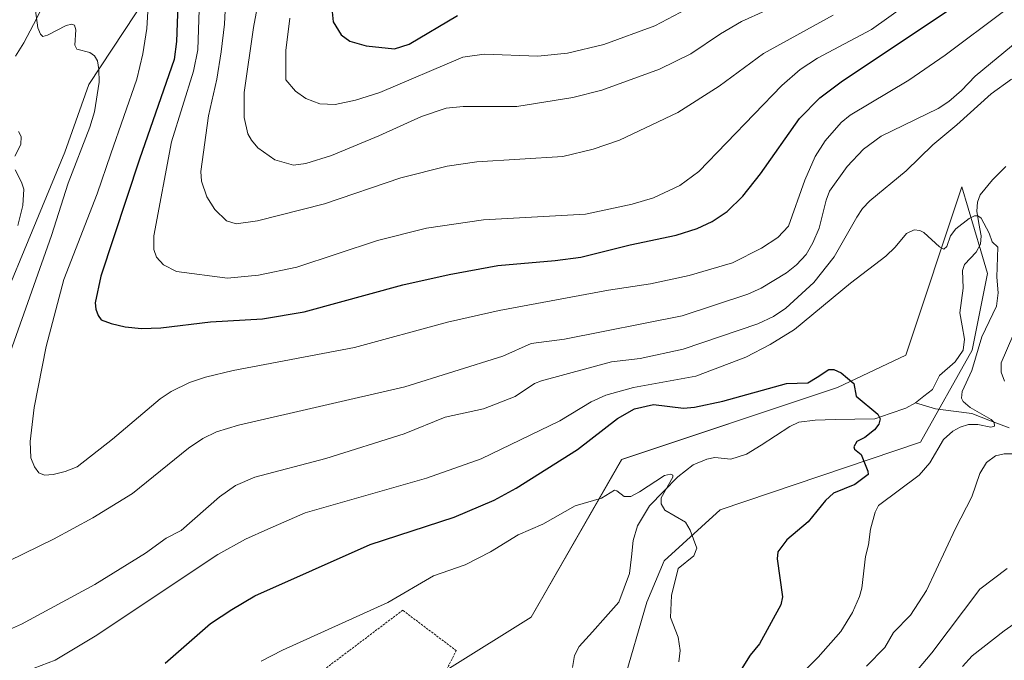
# Model space of a CAD drawing. Units: metres. Extents: x 664827 to 668282, y 4755860 to 4758231.
# Drawn here: x 666718 to 666948, y 4756413 to 4756562 of the extents above; entities that cross this region are included whole.
import ezdxf

# ---------------------------------------------------------------- set-up
doc = ezdxf.new("R2010")
doc.units = ezdxf.units.M
doc.header["$MEASUREMENT"] = 0
doc.linetypes.add('TRAZOS', pattern=[0.75, 0.5, -0.25])
for name, color, linetype, lineweight in [('Alambrada', 19, 'TRAZOS', 0), ('Arbolado forestal CxS', 92, 'Continuous', 0), ('Corriente natural lineal', 142, 'Continuous', 13), ('Curva de nivel maestra', 36, 'Continuous', 30), ('Curva de nivel normal', 36, 'Continuous', 0), ('Pastizal CxS', 92, 'Continuous', 0)]:
    doc.layers.add(name, color=color, linetype=linetype, lineweight=lineweight)

# ---------------------------------------------------------------- blocks, each defined once
blk = doc.blocks.new('*U155')
at = {"layer": 'Pastizal CxS', "color": 92, "linetype": 'Continuous', "lineweight": 0}
for points in [[(666761.4011, 4756588.2073, 1079.4365), (666734.4177, 4756547.2057, 1065.1904), (666728.8235, 4756531.4351, 1065.2389), (666706.4513, 4756477.5091, 1063.1474)], [(666818.4801, 4756411.1581, 1039.6674), (666837.5081, 4756423.0567, 1041.6528), (666858.5643, 4756459.7979, 1045.2584), (666908.8611, 4756476.5995, 1049.4691), (666924.7639, 4756484.1273, 1051.602), (666937.8503, 4756523.3837, 1055.2885), (666942.2203, 4756508.4405, 1054.9514), (666943.7699, 4756503.1419, 1055.2371), (666940.2017, 4756485.2911, 1057.025), (666928.2235, 4756463.8675, 1054.495), (666881.5089, 4756448.0431, 1045.8071), (666868.4267, 4756436.1443, 1044.9348), (666864.4399, 4756426.5205, 1044.0816), (666858.9135, 4756407.5887, 1043.0621)]]:
    blk.add_polyline3d(points, dxfattribs=at)
blk = doc.blocks.new('*U157')
at = {"layer": 'Arbolado forestal CxS', "color": 92, "linetype": 'Continuous', "lineweight": 0}
for points in [[(666858.9135, 4756407.5887, 1043.0621), (666864.4399, 4756426.5205, 1044.0816), (666868.4267, 4756436.1443, 1044.9348), (666881.5089, 4756448.0431, 1045.8071), (666928.2235, 4756463.8675, 1054.495), (666940.2017, 4756485.2911, 1057.025), (666943.7699, 4756503.1419, 1055.2371), (666942.2203, 4756508.4405, 1054.9514), (666937.8503, 4756523.3837, 1055.2885), (666924.7639, 4756484.1273, 1051.602), (666908.8611, 4756476.5995, 1049.4691), (666858.5643, 4756459.7979, 1045.2584), (666837.5081, 4756423.0567, 1041.6528), (666818.4801, 4756411.1581, 1039.6674)], [(666706.4513, 4756477.5091, 1063.1474), (666728.8235, 4756531.4351, 1065.2389), (666734.4177, 4756547.2057, 1065.1904), (666761.4011, 4756588.2073, 1079.4365)]]:
    blk.add_polyline3d(points, dxfattribs=at)
blk = doc.blocks.new('*U186')
at = {"layer": 'Curva de nivel normal', "color": 36, "linetype": 'Continuous', "lineweight": 0}
blk.add_polyline3d([(666718.44, 4756409.9, 1055), (666726.54, 4756413.02, 1055), (666735.88, 4756418.64, 1055), (666764.43, 4756437.67, 1055), (666770.93, 4756441.19, 1055), (666776.13, 4756443.54, 1055), (666784.85, 4756447.36, 1055), (666813.08, 4756455.43, 1055), (666825.84, 4756459.95, 1055), (666844.15, 4756468.83, 1055), (666851.47, 4756473.23, 1055), (666854.88, 4756474.77, 1055), (666861.33, 4756476.58, 1055), (666875.85, 4756479.26, 1055), (666887.5, 4756483.69, 1055), (666893.16, 4756486.6, 1055), (666898.85, 4756490.09, 1055), (666911.92, 4756500.91, 1055), (666920.08, 4756507.2, 1055), (666922.31, 4756509.27, 1055), (666924.9, 4756512.45, 1055), (666926.72, 4756513.37, 1055), (666928, 4756513.2, 1055), (666928.94, 4756512.7, 1055), (666932.6, 4756509.34, 1055), (666933.66, 4756508.85, 1055), (666934.32, 4756509.48, 1055), (666935.17, 4756511.95, 1055), (666936.44, 4756513.56, 1055), (666939.53, 4756515.98, 1055), (666940.75, 4756516.58, 1055), (666941.57, 4756516.62, 1055), (666942.3, 4756516.04, 1055), (666944.19, 4756512.58, 1055), (666944.87, 4756510.54, 1055), (666946.2, 4756509.26, 1055), (666946, 4756502.32, 1055), (666946.3, 4756498.65, 1055), (666945.89, 4756495.55, 1055), (666942.45, 4756488.38, 1055), (666940.19, 4756480.55, 1055), (666937.89, 4756475.68, 1055), (666937.71, 4756474.07, 1055), (666938.11, 4756473.28, 1055), (666939.78, 4756471.89, 1055), (666944.67, 4756469.14, 1055), (666945.38, 4756468.39, 1055), (666945.45, 4756467.59, 1055), (666944.61, 4756467.36, 1055), (666941.55, 4756467.97, 1055), (666939.38, 4756467.96, 1055), (666937.44, 4756467.36, 1055), (666935.71, 4756466.37, 1055), (666933.55, 4756464.47, 1055), (666930.35, 4756459.06, 1055), (666927.87, 4756456.15, 1055), (666918.39, 4756449.08, 1055), (666917.66, 4756447.56, 1055), (666916.55, 4756443.56, 1055), (666916.09, 4756439.94, 1055), (666915.37, 4756437.22, 1055), (666914.55, 4756429.81, 1055), (666914.01, 4756427.86, 1055), (666912.33, 4756424.15, 1055), (666909.65, 4756419.74, 1055), (666904.31, 4756413.69, 1055), (666898.95, 4756408.33, 1055)], dxfattribs=at)
blk = doc.blocks.new('*U193')
at = {"layer": 'Curva de nivel normal', "color": 36, "linetype": 'Continuous', "lineweight": 0}
for points in [[(666748.2, 4756565.52, 1070), (666747.89, 4756560.3, 1070), (666746.98, 4756554.37, 1070), (666745.57, 4756548.42, 1070), (666739.5, 4756531.07, 1070), (666736.32, 4756521.76, 1070), (666728.62, 4756501.74, 1070), (666724.45, 4756486.14, 1070), (666721.68, 4756471.91, 1070), (666720.72, 4756463.96, 1070), (666720.9, 4756460.21, 1070), (666721.72, 4756458.11, 1070), (666722.72, 4756456.66, 1070), (666724.11, 4756456.18, 1070), (666726.07, 4756456.34, 1070), (666728.91, 4756456.99, 1070), (666731.66, 4756458.12, 1070), (666739.9, 4756464.56, 1070), (666751.03, 4756473.91, 1070), (666753.63, 4756475.68, 1070), (666757.86, 4756477.72, 1070), (666761.56, 4756478.97, 1070), (666768.06, 4756480.56, 1070), (666796.34, 4756485.91, 1070), (666818, 4756491.8, 1070), (666830.01, 4756494.55, 1070), (666855.49, 4756499.26, 1070), (666865.29, 4756500.78, 1070), (666874.3, 4756502.71, 1070), (666884.4, 4756505.68, 1070), (666891.16, 4756509.04, 1070), (666894.96, 4756511.52, 1070), (666897.43, 4756514.2, 1070), (666901.22, 4756524.94, 1070), (666903.63, 4756530.41, 1070), (666905.99, 4756534.06, 1070), (666909.73, 4756538.33, 1070), (666911.82, 4756540.05, 1070), (666925.45, 4756548.19, 1070), (666933.93, 4756554.07, 1070), (666947.81, 4756564.49, 1070)], [(666960.72, 4756429, 1070), (666947.68, 4756419.83, 1070), (666940.24, 4756414.03, 1070), (666938, 4756411.53, 1070)]]:
    blk.add_polyline3d(points, dxfattribs=at)
blk = doc.blocks.new('*U204')
at = {"layer": 'Curva de nivel normal', "color": 36, "linetype": 'Continuous', "lineweight": 0}
blk.add_polyline3d([(666775.05, 4756572.67, 1090), (666772.74, 4756560.46, 1090), (666770.64, 4756545.36, 1090), (666770.58, 4756539.55, 1090), (666771.49, 4756535.73, 1090), (666772.28, 4756534.2, 1090), (666773.76, 4756532.43, 1090), (666777.77, 4756529.68, 1090), (666782.1, 4756528.38, 1090), (666784.97, 4756528.82, 1090), (666790.97, 4756530.64, 1090), (666801.95, 4756535.23, 1090), (666811.91, 4756539.76, 1090), (666817.64, 4756541.67, 1090), (666821.65, 4756542.09, 1090), (666834.1, 4756542.06, 1090), (666847.2, 4756544.15, 1090), (666853.94, 4756545.88, 1090), (666867.4, 4756550.76, 1090), (666874.69, 4756554.39, 1090), (666881.6, 4756559.03, 1090), (666886.52, 4756561.88, 1090), (666891.96, 4756564.36, 1090)], dxfattribs=at)
blk = doc.blocks.new('*U207')
at = {"layer": 'Curva de nivel normal', "color": 36, "linetype": 'Continuous', "lineweight": 0}
blk.add_polyline3d([(666781.26, 4756562.66, 1095), (666780.29, 4756555.14, 1095), (666780.29, 4756548.31, 1095), (666782.55, 4756545.67, 1095), (666784.97, 4756543.97, 1095), (666788.27, 4756542.7, 1095), (666791.79, 4756542.56, 1095), (666796.52, 4756543.56, 1095), (666802.22, 4756545.35, 1095), (666821.56, 4756553.56, 1095), (666826.52, 4756554.25, 1095), (666839.05, 4756553.81, 1095), (666845.94, 4756554.49, 1095), (666854.42, 4756556.51, 1095), (666866.3, 4756560.9, 1095), (666879.6, 4756567.97, 1095)], dxfattribs=at)
blk = doc.blocks.new('*U212')
at = {"layer": 'Curva de nivel normal', "color": 36, "linetype": 'Continuous', "lineweight": 0}
for points in [[(666925.4, 4756408.29, 1065), (666930.81, 4756414.77, 1065), (666941.99, 4756429.61, 1065), (666948.35, 4756434.41, 1065)], [(666951.2, 4756557.61, 1065), (666940.94, 4756549.18, 1065), (666937.73, 4756545.78, 1065), (666934.78, 4756543.28, 1065), (666932.28, 4756541.63, 1065), (666919.03, 4756535.15, 1065), (666914.89, 4756532.1, 1065), (666911.11, 4756528.11, 1065), (666907.01, 4756522.33, 1065), (666906.19, 4756520.24, 1065), (666904.56, 4756513.69, 1065), (666903.12, 4756510.31, 1065), (666901.52, 4756507.6, 1065), (666899.32, 4756505.17, 1065), (666896.98, 4756503.29, 1065), (666891.09, 4756499.7, 1065), (666887.96, 4756498.3, 1065), (666872.66, 4756493.28, 1065), (666845.23, 4756487.83, 1065), (666837.5, 4756486.8, 1065), (666830.87, 4756483.9, 1065), (666808.01, 4756476.72, 1065), (666769.29, 4756467.79, 1065), (666764.13, 4756466.22, 1065), (666760.99, 4756464.69, 1065), (666757.65, 4756462.42, 1065), (666744.59, 4756451.89, 1065), (666735.34, 4756446.17, 1065), (666726.17, 4756441.21, 1065), (666715.82, 4756436.14, 1065)], [(666711.85, 4756473.12, 1065), (666725.68, 4756511.98, 1065), (666729.59, 4756524.25, 1065), (666734.65, 4756537.24, 1065), (666735.72, 4756540.83, 1065), (666736.81, 4756547.72, 1065), (666736.77, 4756550.67, 1065), (666736.4, 4756552.69, 1065), (666735.72, 4756553.86, 1065), (666734.62, 4756554.69, 1065), (666731.62, 4756555.44, 1065), (666731.18, 4756556.35, 1065), (666731.4, 4756559.97, 1065), (666731.05, 4756561.06, 1065), (666730.45, 4756561.27, 1065), (666729.11, 4756560.96, 1065), (666724.79, 4756558.7, 1065), (666723.66, 4756558.43, 1065), (666723.15, 4756558.92, 1065), (666722.56, 4756560.41, 1065), (666721.98, 4756564.48, 1065)]]:
    blk.add_polyline3d(points, dxfattribs=at)
blk = doc.blocks.new('*U214')
at = {"layer": 'Curva de nivel normal', "color": 36, "linetype": 'Continuous', "lineweight": 0}
blk.add_polyline3d([(666766.41, 4756569.19, 1085), (666766, 4756561.31, 1085), (666765.24, 4756554.84, 1085), (666764.23, 4756548.43, 1085), (666762.29, 4756539.91, 1085), (666760.53, 4756526.97, 1085), (666760.63, 4756524.67, 1085), (666761.87, 4756521.06, 1085), (666763.75, 4756518.09, 1085), (666766.46, 4756515.41, 1085), (666768.74, 4756514.74, 1085), (666773.69, 4756515.42, 1085), (666789.33, 4756519.43, 1085), (666807.07, 4756525.46, 1085), (666817.9, 4756528.18, 1085), (666824.8, 4756529.17, 1085), (666844.82, 4756530.42, 1085), (666851.89, 4756532.12, 1085), (666858.08, 4756534.24, 1085), (666871.63, 4756540.67, 1085), (666881.29, 4756546.81, 1085), (666891.62, 4756554.46, 1085), (666907.86, 4756563.37, 1085)], dxfattribs=at)
blk = doc.blocks.new('*U222')
at = {"layer": 'Curva de nivel normal', "color": 36, "linetype": 'Continuous', "lineweight": 0}
for points in [[(666718, 4756536.24, 1060), (666718.62, 4756535.09, 1060), (666718.54, 4756533.24, 1060), (666717.14, 4756530.52, 1060)], [(666717.27, 4756527.31, 1060), (666718.75, 4756524.48, 1060), (666719.24, 4756522.81, 1060), (666719.01, 4756519.04, 1060), (666717.85, 4756514.31, 1060)], [(666713.07, 4756418.92, 1060), (666718.73, 4756421.44, 1060), (666735.78, 4756430.69, 1060), (666747.59, 4756438, 1060), (666752.44, 4756441.45, 1060), (666755.93, 4756443.28, 1060), (666764.83, 4756451.12, 1060), (666768.62, 4756453.77, 1060), (666773.12, 4756455.68, 1060), (666789.64, 4756460, 1060), (666807.87, 4756465.75, 1060), (666817.47, 4756469.7, 1060), (666826.36, 4756471.58, 1060), (666833.74, 4756474.49, 1060), (666838.22, 4756477.48, 1060), (666839.89, 4756478.16, 1060), (666856.2, 4756482.54, 1060), (666862.88, 4756483.38, 1060), (666872.9, 4756485.48, 1060), (666890.29, 4756491.45, 1060), (666893.92, 4756493.16, 1060), (666896.85, 4756495.05, 1060), (666903.37, 4756501.07, 1060), (666908.11, 4756507.03, 1060), (666913.32, 4756516.28, 1060), (666914.69, 4756518.29, 1060), (666916.42, 4756520.09, 1060), (666924.86, 4756527.07, 1060), (666931.06, 4756533.13, 1060), (666936.69, 4756537.78, 1060), (666944.64, 4756545.02, 1060), (666949.4, 4756548.45, 1060)], [(666949.68, 4756488.61, 1060), (666947, 4756482.35, 1060), (666947.01, 4756480.15, 1060), (666947.73, 4756478.03, 1060)], [(666958.55, 4756461.09, 1060), (666947.71, 4756461.09, 1060), (666945.67, 4756460.65, 1060), (666943.54, 4756459.07, 1060), (666942, 4756456.57, 1060), (666940.19, 4756451.11, 1060), (666936.32, 4756443.72, 1060), (666929.56, 4756429.3, 1060), (666925.89, 4756423.52, 1060), (666921.89, 4756419.5, 1060), (666919.85, 4756415.98, 1060), (666915.64, 4756411.65, 1060)]]:
    blk.add_polyline3d(points, dxfattribs=at)
blk = doc.blocks.new('*U224')
at = {"layer": 'Curva de nivel normal', "color": 36, "linetype": 'Continuous', "lineweight": 0}
blk.add_polyline3d([(666936.4, 4756574.13, 1080), (666916.79, 4756560, 1080), (666904.18, 4756553.33, 1080), (666900.15, 4756550.73, 1080), (666895.91, 4756546.98, 1080), (666876.57, 4756526.9, 1080), (666872.11, 4756523.67, 1080), (666865.97, 4756520.83, 1080), (666861, 4756519.32, 1080), (666850.14, 4756517, 1080), (666826.38, 4756515.63, 1080), (666813.12, 4756513.69, 1080), (666801.66, 4756510.86, 1080), (666782.87, 4756504.6, 1080), (666773.92, 4756502.75, 1080), (666766.72, 4756502.04, 1080), (666754.84, 4756503.6, 1080), (666751.84, 4756505.2, 1080), (666750.18, 4756506.96, 1080), (666749.59, 4756508.73, 1080), (666749.57, 4756511.97, 1080), (666753.7, 4756533.85, 1080), (666758.77, 4756550.29, 1080), (666759.78, 4756555.28, 1080), (666760.09, 4756564.71, 1080)], dxfattribs=at)
blk = doc.blocks.new('*U231')
at = {"layer": 'Curva de nivel maestra', "color": 36, "linetype": 'Continuous', "lineweight": 30}
blk.add_polyline3d([(666755.14, 4756565.82, 1075), (666754.81, 4756557.27, 1075), (666754.27, 4756553.04, 1075), (666746.18, 4756529.81, 1075), (666737.24, 4756502.51, 1075), (666735.9, 4756496.28, 1075), (666736.01, 4756494.81, 1075), (666736.59, 4756493.36, 1075), (666737.28, 4756492.32, 1075), (666739.64, 4756491.48, 1075), (666742.9, 4756490.72, 1075), (666746.69, 4756490.36, 1075), (666751.22, 4756490.5, 1075), (666762.77, 4756491.9, 1075), (666774.88, 4756492.6, 1075), (666784.55, 4756494.2, 1075), (666807.59, 4756500.52, 1075), (666818.36, 4756502.91, 1075), (666829.67, 4756505, 1075), (666843.08, 4756506.17, 1075), (666849.01, 4756507, 1075), (666860.55, 4756509.87, 1075), (666871.27, 4756512.09, 1075), (666876.16, 4756513.66, 1075), (666879.63, 4756515.25, 1075), (666883.13, 4756517.6, 1075), (666886.76, 4756521.21, 1075), (666890.89, 4756526.37, 1075), (666900.01, 4756539.28, 1075), (666904.77, 4756544.09, 1075), (666910, 4756548.04, 1075), (666939.78, 4756567.95, 1075)], dxfattribs=at)

msp = doc.modelspace()

# ---------------------------------------------------------------- linework, layer by layer
at = {"layer": 'Alambrada', "color": 19, "linetype": 'TRAZOS', "lineweight": 0}
msp.add_polyline3d([(666785.76, 4756371.55, 1035.54), (666788.78, 4756372.34, 1035.79), (666791.52, 4756373.88, 1036.03), (666799.85, 4756381.93, 1037.19), (666817.44, 4756410.18, 1040.02), (666820.03, 4756415.24, 1040.54), (666807.54, 4756424.65, 1043.48), (666762.44, 4756390.62, 1039.89), (666769.01, 4756382.52, 1037.08), (666775.69, 4756374.94, 1035.39), (666778.19, 4756373.06, 1035.18), (666781.09, 4756371.86, 1035.26), (666785.76, 4756371.55, 1035.54)], dxfattribs=at)
at = {"layer": 'Arbolado forestal CxS', "color": 92, "linetype": 'Continuous', "lineweight": 0}
for points in [[(666761.4, 4756588.21, 1079.44), (666734.42, 4756547.21, 1065.19), (666728.82, 4756531.44, 1065.24), (666706.45, 4756477.51, 1063.15)], [(666818.48, 4756411.16, 1039.67), (666837.51, 4756423.06, 1041.65), (666858.56, 4756459.8, 1045.26), (666908.86, 4756476.6, 1049.47), (666924.76, 4756484.13, 1051.6), (666937.85, 4756523.38, 1055.29), (666942.22, 4756508.44, 1054.95), (666943.77, 4756503.14, 1055.24), (666940.2, 4756485.29, 1057.03), (666928.22, 4756463.87, 1054.5), (666881.51, 4756448.04, 1045.81), (666868.43, 4756436.14, 1044.93), (666864.44, 4756426.52, 1044.08), (666858.91, 4756407.59, 1043.06)]]:
    msp.add_polyline3d(points, dxfattribs=at)
at = {"layer": 'Corriente natural lineal', "color": 142, "linetype": 'Continuous', "lineweight": 13}
for points in [[(666723.72, 4756565.46, 1065.3), (666721.49, 4756561.19, 1064.54), (666719.25, 4756556.92, 1063.62), (666717.34, 4756553.79, 1062.85)], [(666927, 4756473, 1050.63), (666928.99, 4756474.56, 1051.09), (666930.98, 4756476.12, 1051.4), (666932.63, 4756479.39, 1051.62), (666936.28, 4756482.53, 1052.31), (666938.16, 4756485.27, 1053.39), (666938.46, 4756487.87, 1053.53), (666937.91, 4756490.93, 1053.08), (666937.36, 4756493.99, 1052.85), (666937.75, 4756496.86, 1053.23), (666938.14, 4756499.73, 1053.59), (666937.94, 4756503.88, 1053.96), (666938.47, 4756505.29, 1054.07), (666941.16, 4756508.13, 1054.24), (666942.15, 4756509.97, 1054.46), (666942.32, 4756511.93, 1054.61), (666941.81, 4756514.81, 1054.76), (666941.3, 4756517.68, 1054.97), (666941.51, 4756519.81, 1055.24), (666942.13, 4756521.46, 1055.58), (666944.93, 4756525, 1056.02), (666948.08, 4756528.11, 1056.26)], [(666847.07, 4756411.3, 1040.49), (666847.61, 4756414.08, 1040.82), (666848.68, 4756416.19, 1041.09), (666851.75, 4756419.63, 1041.59), (666854.83, 4756423.07, 1041.84), (666857.9, 4756426.51, 1042.4), (666859.16, 4756429.88, 1042.71), (666860.41, 4756433.25, 1043.04), (666860.82, 4756437.08, 1043.29), (666861.23, 4756440.91, 1043.54), (666862.26, 4756444.37, 1043.91), (666863.66, 4756446.69, 1044.26), (666865.05, 4756449.01, 1044.52), (666868.34, 4756452.37, 1044.72), (666871.63, 4756455.73, 1045.11), (666875.19, 4756458.52, 1045.42), (666878.37, 4756459.91, 1045.89), (666880.26, 4756460.23, 1046.09), (666883.99, 4756459.84, 1046.4), (666887.68, 4756461.01, 1046.86), (666891.04, 4756463.16, 1047.04), (666894.39, 4756465.31, 1047.61), (666897.74, 4756467.47, 1048), (666899.88, 4756468.47, 1048.12), (666903.66, 4756469, 1048.4), (666908.29, 4756469.1, 1048.77), (666912.92, 4756469.2, 1049.18), (666917.54, 4756469.3, 1049.66), (666921.16, 4756470.52, 1050.16), (666924.78, 4756471.74, 1050.54), (666927, 4756473, 1050.63)], [(666927, 4756473, 1050.63), (666931.68, 4756471.61, 1051.77), (666935.91, 4756471.07, 1053.74), (666940.15, 4756470.53, 1055.16), (666944.51, 4756468.85, 1055.32), (666948.86, 4756467.17, 1057.17)]]:
    msp.add_polyline3d(points, dxfattribs=at)
at = {"layer": 'Curva de nivel maestra', "color": 36, "linetype": 'Continuous', "lineweight": 30}
for points in [[(666790.95, 4756565.68, 1100), (666791.37, 4756561.83, 1100), (666793.18, 4756558.82, 1100), (666795.2, 4756557.34, 1100), (666799.05, 4756556.2, 1100), (666805.66, 4756555.54, 1100), (666809.02, 4756556.61, 1100), (666820.33, 4756563.27, 1100)], [(666752.16, 4756412.31, 1050), (666762.79, 4756421.56, 1050), (666767.69, 4756424.87, 1050), (666773.08, 4756428, 1050), (666799.94, 4756439.95, 1050), (666819.51, 4756446.36, 1050), (666828.89, 4756450.3, 1050), (666833.99, 4756453.12, 1050), (666848.25, 4756462.16, 1050), (666857.6, 4756469.38, 1050), (666861.56, 4756471.63, 1050), (666865.96, 4756472.59, 1050), (666872.99, 4756471.78, 1050), (666875.52, 4756472, 1050), (666882.14, 4756473.4, 1050), (666897, 4756477.5, 1050), (666901.95, 4756477.7, 1050), (666904.15, 4756478.99, 1050), (666906.87, 4756480.78, 1050), (666907.98, 4756480.77, 1050), (666909.7, 4756479.98, 1050), (666912.63, 4756477.49, 1050), (666913.24, 4756474.58, 1050), (666918.27, 4756470.36, 1050), (666918.8, 4756469.31, 1050), (666918.47, 4756468.01, 1050), (666917.51, 4756466.7, 1050), (666915.23, 4756464.9, 1050), (666913.32, 4756464.01, 1050), (666912.67, 4756462.76, 1050), (666912.8, 4756462.23, 1050), (666914.4, 4756460.99, 1050), (666915.95, 4756457.11, 1050), (666916.01, 4756456.31, 1050), (666912.93, 4756453.94, 1050), (666907.89, 4756451.95, 1050), (666906.04, 4756450.28, 1050), (666902.05, 4756445.29, 1050), (666897.03, 4756441.1, 1050), (666894.94, 4756438.29, 1050), (666894.81, 4756436.66, 1050), (666896.01, 4756427.81, 1050), (666895.65, 4756425.9, 1050), (666890.67, 4756416.8, 1050), (666888.47, 4756414.22, 1050), (666884.89, 4756408.37, 1050)]]:
    msp.add_polyline3d(points, dxfattribs=at)
at = {"layer": 'Curva de nivel normal', "color": 36, "linetype": 'Continuous', "lineweight": 0}
msp.add_polyline3d([(666774.58, 4756412.79, 1045), (666779.56, 4756415.34, 1045), (666804.08, 4756426.43, 1045), (666814.68, 4756432.65, 1045), (666822.09, 4756435.24, 1045), (666828.02, 4756438.29, 1045), (666834.44, 4756442.21, 1045), (666840.22, 4756444.75, 1045), (666847.74, 4756448.99, 1045), (666853.83, 4756450.79, 1045), (666856.87, 4756452.64, 1045), (666857.46, 4756452.52, 1045), (666859.14, 4756451.16, 1045), (666860.71, 4756451.21, 1045), (666862.75, 4756452.24, 1045), (666868.51, 4756456.08, 1045), (666869.92, 4756456.39, 1045), (666870.46, 4756456.13, 1045), (666870.51, 4756455.66, 1045), (666867.76, 4756450.9, 1045), (666867.78, 4756449.46, 1045), (666868.65, 4756448.02, 1045), (666873.42, 4756445.22, 1045), (666874.55, 4756443.3, 1045), (666876.08, 4756439.14, 1045), (666875.4, 4756437.32, 1045), (666871.76, 4756434.37, 1045), (666870.16, 4756428.1, 1045), (666869.97, 4756422.98, 1045), (666871.72, 4756418.38, 1045), (666872.21, 4756415.25, 1045), (666871.91, 4756412.67, 1045)], dxfattribs=at)
at = {"layer": 'Pastizal CxS', "color": 92, "linetype": 'Continuous', "lineweight": 0}
for points in [[(666761.4, 4756588.21, 1079.44), (666734.42, 4756547.21, 1065.19), (666728.82, 4756531.44, 1065.24), (666706.45, 4756477.51, 1063.15)], [(666818.48, 4756411.16, 1039.67), (666837.51, 4756423.06, 1041.65), (666858.56, 4756459.8, 1045.26), (666908.86, 4756476.6, 1049.47), (666924.76, 4756484.13, 1051.6), (666937.85, 4756523.38, 1055.29), (666942.22, 4756508.44, 1054.95), (666943.77, 4756503.14, 1055.24), (666940.2, 4756485.29, 1057.03), (666928.22, 4756463.87, 1054.5), (666881.51, 4756448.04, 1045.81), (666868.43, 4756436.14, 1044.93), (666864.44, 4756426.52, 1044.08), (666858.91, 4756407.59, 1043.06)]]:
    msp.add_polyline3d(points, dxfattribs=at)

# ---------------------------------------------------------------- block references
at = {"layer": 'Arbolado forestal CxS', "color": 92, "linetype": 'Continuous', "lineweight": 0}
msp.add_blockref('*U157', (0, 0), dxfattribs=at)
at = {"layer": 'Curva de nivel maestra', "color": 36, "linetype": 'Continuous', "lineweight": 30}
msp.add_blockref('*U231', (0, 0), dxfattribs=at)
at = {"layer": 'Curva de nivel normal', "color": 36, "linetype": 'Continuous', "lineweight": 0}
for name in ['*U207', '*U204', '*U214', '*U224', '*U193', '*U212', '*U222', '*U186']:
    msp.add_blockref(name, (0, 0), dxfattribs=at)
at = {"layer": 'Pastizal CxS', "color": 92, "linetype": 'Continuous', "lineweight": 0}
msp.add_blockref('*U155', (0, 0), dxfattribs=at)

doc.saveas('drawing.dxf')
